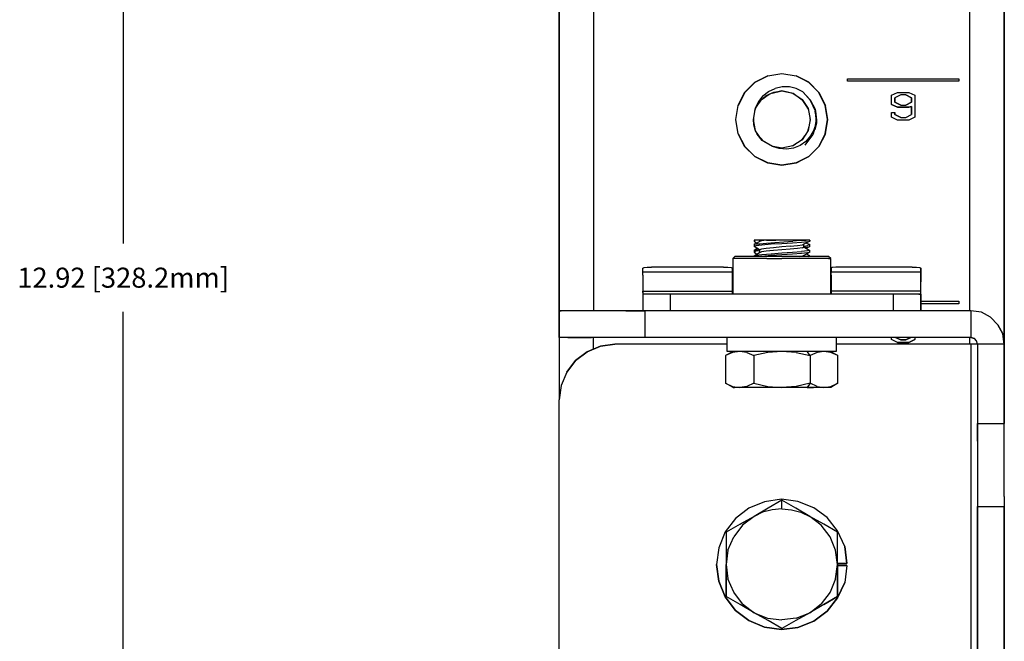
# Model space of a CAD drawing. Extents: x -0.1 to 44.1, y -0.1 to 34.1.
# Drawn here: x 33.1 to 37.5, y 10.7 to 13.5 of the extents above; entities that cross this region are included whole.
import ezdxf

# ---------------------------------------------------------------- set-up
doc = ezdxf.new("R2010")
doc.units = 0
doc.header["$MEASUREMENT"] = 0
doc.header["$PDMODE"] = 2
doc.header["$PDSIZE"] = 0.075
doc.layers.get('Defpoints').update_dxf_attribs({"linetype": 'CONTINUOUS'})
doc.layers.add('Dimension', color=6, linetype='CONTINUOUS')
doc.layers.add('Object', color=5, linetype='CONTINUOUS')
doc.styles.get("Standard").update_dxf_attribs({"font": 'technic_.ttf'})
doc.dimstyles.get("Standard").update_dxf_attribs({"dimtxt": 0.09, "dimasz": 0.125, "dimexe": 0.125, "dimexo": 0.0625, "dimgap": 0.09, "dimtad": 0, "dimtih": 1, "dimtoh": 1, "dimzin": 0, "dimdsep": 46, "dimtxsty": 'STANDARD', "dimcen": 0.09, "dimadec": 0, "dimazin": 0, "dimtfac": 1, "dimtofl": 0, "dimtmove": 0, "dimatfit": 3, "dimfxl": 1, "dimtolj": 1, "dimtzin": 0, "dimarcsym": 0})

# ---------------------------------------------------------------- blocks, each defined once
blk = doc.blocks.new('*D2')
at = {"layer": 'Defpoints', "color": 0}
for p in [(35.4857, 18.81), (33.5273, 5.8871), (35.5257, 5.8871)]:
    blk.add_point(p, dxfattribs=at)
at = {"layer": 'Dimension', "color": 0, "lineweight": -2}
for p, q in [((35.4232, 18.81), (33.4023, 18.81)), ((33.5273, 18.685), (33.5273, 12.5016)), ((33.5273, 6.0121), (33.5273, 12.1955)), ((35.4632, 5.8871), (33.4023, 5.8871))]:
    blk.add_line(p, q, dxfattribs=at)
at = {"layer": 'Dimension', "color": 0}
for points in [[(33.5065, 18.685), (33.5482, 18.685), (33.5273, 18.81)], [(33.5065, 6.0121), (33.5482, 6.0121), (33.5273, 5.8871)]]:
    blk.add_solid(points, dxfattribs=at)
at = {"layer": 'Dimension', "color": 0, "insert": (33.5273, 12.3486), "char_height": 0.09, "attachment_point": 5}
blk.add_mtext('\\A1;12.92 [328.2mm]', dxfattribs=at)

msp = doc.modelspace()

# ---------------------------------------------------------------- linework, layer by layer
at = {"layer": 'Object'}
for p, q in [((35.4857, 18.81), (35.4857, 12.1986)), ((35.4857, 12.1986), (35.4857, 18.81)), ((35.64, 18.81), (35.64, 12.2)), ((37.3314, 12.2), (37.3314, 18.81)), ((37.4857, 18.81), (37.4857, 12.05)), ((37.4857, 12.05), (37.4857, 18.81)), ((36.3186, 13.1814), (36.3643, 13.2271)), ((36.3643, 13.2271), (36.3186, 13.1814)), ((36.3657, 13.2257), (36.32, 13.1814)), ((36.3657, 13.2257), (36.32, 13.1814)), ((36.3643, 13.2271), (36.4229, 13.2557)), ((36.3643, 13.2271), (36.4229, 13.2557)), ((36.4229, 13.2557), (36.3657, 13.2257)), ((36.4229, 13.2557), (36.3657, 13.2257)), ((36.4229, 13.2557), (36.4857, 13.2657)), ((36.4229, 13.2557), (36.4857, 13.2657)), ((36.4857, 13.2657), (36.55, 13.2557)), ((36.4857, 13.2657), (36.55, 13.2557)), ((36.55, 13.2557), (36.6071, 13.2271)), ((36.6071, 13.2271), (36.55, 13.2557)), ((36.6071, 13.2257), (36.55, 13.2557)), ((36.6071, 13.2257), (36.55, 13.2557)), ((36.6071, 13.2271), (36.6529, 13.1814)), ((36.6529, 13.1814), (36.6071, 13.2271)), ((36.6529, 13.1814), (36.6071, 13.2257)), ((36.6529, 13.1814), (36.6071, 13.2257)), ((36.7814, 13.2429), (37.2814, 13.2429)), ((36.7814, 13.2314), (36.7814, 13.2429)), ((36.7814, 13.2314), (36.7814, 13.2429)), ((36.7814, 13.2429), (37.2814, 13.2429)), ((37.2814, 13.2314), (36.7814, 13.2314)), ((37.2814, 13.2314), (36.7814, 13.2314)), ((37.2814, 13.2429), (37.2814, 13.2314)), ((37.2814, 13.2429), (37.2814, 13.2314)), ((36.29, 13.1229), (36.3186, 13.1814)), ((36.3186, 13.1814), (36.29, 13.1229)), ((36.32, 13.1814), (36.29, 13.1229)), ((36.32, 13.1814), (36.29, 13.1229)), ((36.4014, 13.1657), (36.4271, 13.1857)), ((36.4157, 13.1671), (36.45, 13.1829)), ((36.4271, 13.1857), (36.4557, 13.1986)), ((36.4857, 13.1886), (36.4429, 13.1786)), ((36.4429, 13.1786), (36.4857, 13.1886)), ((36.4443, 13.18), (36.4857, 13.1886)), ((36.45, 13.1829), (36.4857, 13.1886)), ((36.45, 13.1829), (36.4857, 13.1886)), ((36.4871, 13.2057), (36.4557, 13.1986)), ((36.4857, 13.1886), (36.5357, 13.1786)), ((36.5371, 13.1771), (36.4857, 13.1886)), ((36.4857, 13.1886), (36.5357, 13.1786)), ((36.52, 13.2057), (36.4871, 13.2057)), ((36.5514, 13.1986), (36.52, 13.2057)), ((36.58, 13.1843), (36.5514, 13.1986)), ((36.6143, 13.1486), (36.58, 13.1843)), ((36.6157, 13.1457), (36.58, 13.1843)), ((36.6529, 13.1814), (36.6829, 13.1229)), ((36.6829, 13.1229), (36.6529, 13.1814)), ((36.6814, 13.1229), (36.6529, 13.1814)), ((36.6814, 13.1229), (36.6529, 13.1814)), ((36.9786, 13.1686), (37.0057, 13.1814)), ((36.9786, 13.1686), (37.0057, 13.1814)), ((37.0057, 13.1814), (37.0571, 13.1814)), ((37.0057, 13.1814), (37.0571, 13.1814)), ((37.0571, 13.1814), (37.0843, 13.1686)), ((37.0571, 13.1814), (37.0843, 13.1686)), ((36.3886, 13.1429), (36.3686, 13.1114)), ((36.3814, 13.14), (36.3686, 13.1114)), ((36.3714, 13.1143), (36.39, 13.1414)), ((36.3714, 13.1143), (36.39, 13.1414)), ((36.38, 13.13), (36.3971, 13.15)), ((36.4014, 13.1657), (36.3814, 13.14)), ((36.4157, 13.1671), (36.3886, 13.1429)), ((36.3986, 13.1514), (36.4243, 13.17)), ((36.3986, 13.1514), (36.4243, 13.17)), ((36.4071, 13.16), (36.4329, 13.1743)), ((36.5357, 13.18), (36.5357, 13.1771)), ((36.5357, 13.1786), (36.5771, 13.15)), ((36.5357, 13.1786), (36.5357, 13.1771)), ((36.5357, 13.1771), (36.5357, 13.1786)), ((36.5357, 13.1786), (36.5357, 13.1771)), ((36.5357, 13.1771), (36.5357, 13.1786)), ((36.5357, 13.1786), (36.5771, 13.15)), ((36.5357, 13.1771), (36.5357, 13.1786)), ((36.5357, 13.1786), (36.5357, 13.1771)), ((36.5357, 13.1771), (36.5357, 13.1786)), ((36.5771, 13.1471), (36.5371, 13.1771)), ((36.5771, 13.1486), (36.5771, 13.1514)), ((36.5771, 13.15), (36.6043, 13.1086)), ((36.5771, 13.15), (36.5771, 13.1486)), ((36.5771, 13.1486), (36.5771, 13.15)), ((36.5771, 13.15), (36.5771, 13.1486)), ((36.5771, 13.1486), (36.5771, 13.15)), ((36.5771, 13.15), (36.5771, 13.1486)), ((36.6043, 13.1086), (36.5771, 13.15)), ((36.5771, 13.15), (36.5771, 13.1486)), ((36.5771, 13.1486), (36.5771, 13.15)), ((36.6357, 13.1057), (36.6143, 13.1486)), ((36.6143, 13.1486), (36.6157, 13.1457)), ((36.6371, 13.0971), (36.6157, 13.1457)), ((36.6157, 13.1457), (36.6357, 13.1057)), ((36.9786, 13.1271), (36.9786, 13.1686)), ((36.9786, 13.1271), (36.9786, 13.1686)), ((37.0214, 13.17), (36.9943, 13.1571)), ((37.0214, 13.17), (36.9943, 13.1571)), ((36.9943, 13.1571), (36.9943, 13.1371)), ((36.9943, 13.1371), (36.9943, 13.1571)), ((36.9943, 13.1371), (37.0214, 13.1243)), ((37.0214, 13.1243), (36.9943, 13.1371)), ((37.0429, 13.17), (37.0214, 13.17)), ((37.0429, 13.17), (37.0214, 13.17)), ((37.0686, 13.1571), (37.0429, 13.17)), ((37.0429, 13.17), (37.0686, 13.1571)), ((37.0429, 13.1243), (37.0686, 13.1371)), ((37.0686, 13.1371), (37.0429, 13.1243)), ((37.0686, 13.1371), (37.0686, 13.1571)), ((37.0686, 13.1571), (37.0686, 13.1371)), ((37.0843, 13.1686), (37.0843, 13.07)), ((37.0843, 13.1686), (37.0843, 13.07)), ((36.28, 13.06), (36.29, 13.1229)), ((36.28, 13.06), (36.29, 13.1229)), ((36.3586, 13.06), (36.3686, 13.1114)), ((36.3657, 13.0986), (36.3714, 13.1171)), ((36.5943, 13.1229), (36.6043, 13.1057)), ((36.6043, 13.1086), (36.6143, 13.06)), ((36.6043, 13.1086), (36.6043, 13.1071)), ((36.6043, 13.1071), (36.6043, 13.1086)), ((36.6043, 13.1086), (36.6043, 13.1071)), ((36.6043, 13.1071), (36.6043, 13.1086)), ((36.6043, 13.1086), (36.6043, 13.1071)), ((36.6043, 13.1071), (36.6043, 13.1086)), ((36.6043, 13.1086), (36.6143, 13.06)), ((36.6043, 13.1086), (36.6043, 13.1071)), ((36.6043, 13.1071), (36.6043, 13.1086)), ((36.6357, 13.1057), (36.6371, 13.0971)), ((36.6371, 13.0843), (36.6357, 13.0971)), ((36.6414, 13.0443), (36.6371, 13.0971)), ((36.6371, 13.0971), (36.6414, 13.0571)), ((36.6914, 13.06), (36.6814, 13.1229)), ((36.6814, 13.1229), (36.6914, 13.06)), ((36.6929, 13.06), (36.6829, 13.1229)), ((36.6929, 13.06), (36.6829, 13.1229)), ((37.0057, 13.1143), (36.9786, 13.1271)), ((36.9786, 13.1271), (37.0057, 13.1143)), ((37.0571, 13.1143), (37.0057, 13.1143)), ((37.0057, 13.1143), (37.0571, 13.1143)), ((37.0214, 13.1243), (37.0429, 13.1243)), ((37.0214, 13.1243), (37.0429, 13.1243)), ((37.0571, 13.1143), (37.0686, 13.1186)), ((37.0686, 13.1186), (37.0571, 13.1143)), ((37.0686, 13.1186), (37.0686, 13.0814)), ((37.0686, 13.0814), (37.0686, 13.1186)), ((36.29, 12.9957), (36.28, 13.06)), ((36.29, 12.9957), (36.28, 13.06)), ((36.36, 13.0357), (36.3586, 13.06)), ((36.3686, 13.0086), (36.3586, 13.06)), ((36.36, 13.0514), (36.36, 13.0671)), ((36.6143, 13.06), (36.6043, 13.01)), ((36.6143, 13.06), (36.6043, 13.01)), ((36.61, 13.0771), (36.6129, 13.0557)), ((36.6143, 13.0614), (36.6143, 13.0586)), ((36.6371, 13.0329), (36.64, 13.0514)), ((36.6414, 13.0571), (36.6414, 13.0443)), ((36.6814, 12.9957), (36.6914, 13.06)), ((36.6914, 13.06), (36.6814, 12.9957)), ((36.6829, 12.9957), (36.6929, 13.06)), ((36.6829, 12.9957), (36.6929, 13.06)), ((36.9786, 13.0914), (36.9943, 13.0914)), ((36.9786, 13.07), (36.9786, 13.0914)), ((36.9786, 13.0914), (36.9943, 13.0914)), ((36.9786, 13.07), (36.9786, 13.0914)), ((37.0057, 13.0571), (36.9786, 13.07)), ((37.0057, 13.0571), (36.9786, 13.07)), ((36.9943, 13.0814), (36.9943, 13.0914)), ((36.9943, 13.0914), (36.9943, 13.0814)), ((37.0214, 13.0686), (36.9943, 13.0814)), ((36.9943, 13.0814), (37.0214, 13.0686)), ((37.0571, 13.0571), (37.0057, 13.0571)), ((37.0571, 13.0571), (37.0057, 13.0571)), ((37.0214, 13.0686), (37.0429, 13.0686)), ((37.0214, 13.0686), (37.0429, 13.0686)), ((37.0429, 13.0686), (37.0686, 13.0814)), ((37.0429, 13.0686), (37.0686, 13.0814)), ((37.0843, 13.07), (37.0571, 13.0571)), ((37.0843, 13.07), (37.0571, 13.0571)), ((36.3686, 13.0086), (36.36, 13.0357)), ((36.3714, 13.0029), (36.3657, 13.0171)), ((36.3757, 12.9943), (36.3686, 13.0086)), ((36.3986, 12.9657), (36.3686, 13.0086)), ((36.6043, 13.01), (36.5771, 12.9686)), ((36.6043, 13.01), (36.5771, 12.9686)), ((36.6071, 13.0271), (36.6014, 13.0057)), ((36.6043, 13.0114), (36.6043, 13.01)), ((36.6043, 13.0114), (36.6043, 13.01)), ((36.6043, 13.0114), (36.6043, 13.01)), ((36.6043, 13.01), (36.6043, 13.0114)), ((36.6043, 13.0114), (36.6043, 13.01)), ((36.6043, 13.01), (36.6043, 13.0114)), ((36.6043, 13.01), (36.6043, 13.0114)), ((36.6043, 13.0114), (36.6043, 13.0086)), ((36.6314, 13.0143), (36.6157, 12.9857)), ((36.6414, 13.0443), (36.6257, 12.99)), ((36.6314, 13.0143), (36.6414, 13.0443)), ((36.6414, 13.0443), (36.6343, 13.0129)), ((36.3186, 12.9386), (36.29, 12.9957)), ((36.3186, 12.9386), (36.29, 12.9957)), ((36.29, 12.9957), (36.32, 12.9386)), ((36.32, 12.9386), (36.29, 12.9957)), ((36.4057, 12.96), (36.3757, 12.9943)), ((36.3986, 12.9657), (36.3757, 12.9943)), ((36.4057, 12.96), (36.3986, 12.9657)), ((36.4443, 12.9386), (36.3986, 12.9657)), ((36.4143, 12.9557), (36.4014, 12.9643)), ((36.4143, 12.9557), (36.4014, 12.9643)), ((36.5771, 12.9686), (36.5357, 12.9414)), ((36.5771, 12.9686), (36.5357, 12.9414)), ((36.5943, 12.9614), (36.5686, 12.9429)), ((36.5886, 12.9857), (36.5743, 12.9671)), ((36.5771, 12.97), (36.5771, 12.9686)), ((36.5771, 12.97), (36.5771, 12.9686)), ((36.5771, 12.97), (36.5771, 12.9686)), ((36.5771, 12.9686), (36.5771, 12.97)), ((36.5771, 12.97), (36.5771, 12.9686)), ((36.5771, 12.9686), (36.5771, 12.97)), ((36.5771, 12.9671), (36.5771, 12.97)), ((36.5771, 12.97), (36.5771, 12.9686)), ((36.5771, 12.97), (36.5771, 12.9686)), ((36.5771, 12.97), (36.5771, 12.9686)), ((36.5914, 12.9443), (36.6257, 12.99)), ((36.6157, 12.9857), (36.5943, 12.9614)), ((36.6229, 12.9857), (36.6257, 12.99)), ((36.6829, 12.9957), (36.6529, 12.9386)), ((36.6829, 12.9957), (36.6529, 12.9386)), ((36.6529, 12.9386), (36.6814, 12.9957)), ((36.6814, 12.9957), (36.6529, 12.9386)), ((36.3643, 12.8929), (36.3186, 12.9386)), ((36.3643, 12.8929), (36.3186, 12.9386)), ((36.32, 12.9386), (36.3657, 12.8929)), ((36.3657, 12.8929), (36.32, 12.9386)), ((36.4443, 12.9386), (36.4057, 12.96)), ((36.4857, 12.9314), (36.44, 12.94)), ((36.4857, 12.9314), (36.44, 12.94)), ((36.4743, 12.9286), (36.4443, 12.9386)), ((36.5071, 12.9257), (36.4743, 12.9286)), ((36.5357, 12.9414), (36.4857, 12.9314)), ((36.5357, 12.9414), (36.4857, 12.9314)), ((36.5386, 12.9314), (36.5071, 12.9257)), ((36.5457, 12.9471), (36.5343, 12.94)), ((36.5357, 12.9429), (36.5357, 12.9414)), ((36.5357, 12.9414), (36.5357, 12.9429)), ((36.5357, 12.9429), (36.5357, 12.9414)), ((36.5357, 12.9414), (36.5357, 12.9429)), ((36.5357, 12.9414), (36.5357, 12.9429)), ((36.5357, 12.9429), (36.5357, 12.94)), ((36.5357, 12.9429), (36.5357, 12.9414)), ((36.5357, 12.9429), (36.5357, 12.9414)), ((36.5686, 12.9429), (36.5386, 12.9314)), ((36.6529, 12.9386), (36.6071, 12.8929)), ((36.6529, 12.9386), (36.6071, 12.8929)), ((36.4229, 12.8629), (36.3643, 12.8929)), ((36.4229, 12.8629), (36.3643, 12.8929)), ((36.3657, 12.8929), (36.4229, 12.8643)), ((36.4229, 12.8643), (36.3657, 12.8929)), ((36.6071, 12.8929), (36.55, 12.8629)), ((36.6071, 12.8929), (36.55, 12.8629)), ((36.6071, 12.8929), (36.55, 12.8643)), ((36.55, 12.8643), (36.6071, 12.8929)), ((36.4857, 12.8543), (36.4229, 12.8643)), ((36.4857, 12.8543), (36.4229, 12.8643)), ((36.4857, 12.8529), (36.4229, 12.8629)), ((36.4857, 12.8529), (36.4229, 12.8629)), ((36.55, 12.8643), (36.4857, 12.8543)), ((36.55, 12.8643), (36.4857, 12.8543)), ((36.55, 12.8629), (36.4857, 12.8529)), ((36.55, 12.8629), (36.4857, 12.8529)), ((36.3614, 12.5171), (36.3614, 12.5129)), ((36.3629, 12.5171), (36.3614, 12.5171)), ((36.3629, 12.5171), (36.3614, 12.5171)), ((36.3657, 12.5157), (36.3614, 12.5129)), ((36.3614, 12.5129), (36.3743, 12.5043)), ((36.3614, 12.4971), (36.3857, 12.5114)), ((36.3671, 12.5), (36.3614, 12.4971)), ((36.3614, 12.4971), (36.3614, 12.4886)), ((36.37, 12.4914), (36.3614, 12.4886)), ((36.3857, 12.4743), (36.3614, 12.4886)), ((36.3757, 12.48), (36.3614, 12.4714)), ((36.3614, 12.4714), (36.37, 12.4743)), ((36.3686, 12.5171), (36.3629, 12.5171)), ((36.3686, 12.5171), (36.3629, 12.5171)), ((36.3771, 12.5171), (36.3657, 12.5157)), ((36.3671, 12.5), (36.3871, 12.5014)), ((36.3771, 12.5171), (36.3686, 12.5171)), ((36.3771, 12.5171), (36.3686, 12.5171)), ((36.3971, 12.4943), (36.37, 12.4914)), ((36.37, 12.4743), (36.3814, 12.4757)), ((36.3857, 12.5171), (36.3771, 12.5171)), ((36.3857, 12.5171), (36.3771, 12.5171)), ((36.3857, 12.5171), (36.3857, 12.5114)), ((36.39, 12.5171), (36.3857, 12.5171)), ((36.39, 12.5171), (36.3857, 12.5171)), ((36.3943, 12.5143), (36.3857, 12.5114)), ((36.3943, 12.4771), (36.3857, 12.4743)), ((36.3857, 12.4743), (36.3857, 12.4614)), ((36.3871, 12.5014), (36.4171, 12.5043)), ((36.4, 12.5171), (36.39, 12.5171)), ((36.4, 12.5171), (36.39, 12.5171)), ((36.4171, 12.5171), (36.3943, 12.5143)), ((36.4157, 12.48), (36.3943, 12.4771)), ((36.4386, 12.4986), (36.3971, 12.4943)), ((36.4171, 12.5171), (36.4, 12.5171)), ((36.4171, 12.5171), (36.4, 12.5171)), ((36.4486, 12.4829), (36.4157, 12.48)), ((36.4171, 12.5171), (36.4357, 12.5171)), ((36.4357, 12.5171), (36.4171, 12.5171)), ((36.4171, 12.5043), (36.4543, 12.5071)), ((36.4357, 12.5171), (36.4586, 12.5171)), ((36.4586, 12.5171), (36.4357, 12.5171)), ((36.4857, 12.5014), (36.4386, 12.4986)), ((36.4857, 12.4871), (36.4486, 12.4829)), ((36.4857, 12.4743), (36.4486, 12.47)), ((36.4543, 12.5071), (36.4957, 12.51)), ((36.4829, 12.5171), (36.4586, 12.5171)), ((36.4829, 12.5171), (36.4586, 12.5171)), ((36.5086, 12.5171), (36.4829, 12.5171)), ((36.5086, 12.5171), (36.4829, 12.5171)), ((36.5343, 12.5043), (36.4857, 12.5014)), ((36.5243, 12.49), (36.4857, 12.4871)), ((36.5243, 12.4771), (36.4857, 12.4743)), ((36.4957, 12.51), (36.5357, 12.5129)), ((36.5571, 12.5171), (36.5086, 12.5171)), ((36.5571, 12.5171), (36.5086, 12.5171)), ((36.5243, 12.49), (36.5571, 12.4929)), ((36.5571, 12.48), (36.5243, 12.4771)), ((36.5743, 12.5071), (36.5343, 12.5043)), ((36.57, 12.5157), (36.5357, 12.5129)), ((36.5571, 12.5171), (36.5957, 12.5171)), ((36.5957, 12.5171), (36.5571, 12.5171)), ((36.5571, 12.4929), (36.5786, 12.4957)), ((36.5786, 12.4829), (36.5571, 12.48)), ((36.5957, 12.5171), (36.57, 12.5157)), ((36.6014, 12.51), (36.5743, 12.5071)), ((36.5857, 12.4986), (36.5786, 12.4957)), ((36.5786, 12.4829), (36.5857, 12.4857)), ((36.6114, 12.5129), (36.5857, 12.4986)), ((36.5857, 12.4857), (36.5857, 12.4986)), ((36.5857, 12.49), (36.6014, 12.4929)), ((36.5857, 12.4857), (36.6114, 12.4714)), ((36.6014, 12.4857), (36.5871, 12.4843)), ((36.6043, 12.5171), (36.5957, 12.5171)), ((36.6043, 12.5171), (36.5957, 12.5171)), ((36.6114, 12.4886), (36.5957, 12.48)), ((36.5971, 12.5043), (36.6114, 12.4971)), ((36.6014, 12.51), (36.6114, 12.5129)), ((36.6114, 12.4971), (36.6014, 12.4929)), ((36.6014, 12.4857), (36.6114, 12.4886)), ((36.61, 12.5171), (36.6043, 12.5171)), ((36.61, 12.5171), (36.6043, 12.5171)), ((36.61, 12.5171), (36.6114, 12.5171)), ((36.6114, 12.5171), (36.61, 12.5171)), ((36.6114, 12.5171), (36.6114, 12.5129)), ((36.6114, 12.4886), (36.6114, 12.4971)), ((36.2757, 12.4443), (36.2657, 12.4343)), ((36.2771, 12.4343), (36.2657, 12.4343)), ((36.2657, 12.4343), (36.2657, 12.2743)), ((36.2857, 12.4443), (36.2757, 12.4443)), ((36.2857, 12.4443), (36.2757, 12.4443)), ((36.3086, 12.4343), (36.2771, 12.4343)), ((36.3157, 12.4443), (36.2857, 12.4443)), ((36.3157, 12.4443), (36.2857, 12.4443)), ((36.3571, 12.4343), (36.3086, 12.4343)), ((36.3629, 12.4443), (36.3157, 12.4443)), ((36.3629, 12.4443), (36.3157, 12.4443)), ((36.4186, 12.4343), (36.3571, 12.4343)), ((36.3614, 12.4714), (36.3614, 12.4629)), ((36.37, 12.4671), (36.3614, 12.4629)), ((36.3614, 12.4629), (36.3743, 12.4543)), ((36.3614, 12.4471), (36.3857, 12.4614)), ((36.3614, 12.4471), (36.37, 12.45)), ((36.3614, 12.4471), (36.3614, 12.4443)), ((36.4214, 12.4443), (36.3629, 12.4443)), ((36.4214, 12.4443), (36.3629, 12.4443)), ((36.3857, 12.4686), (36.37, 12.4671)), ((36.37, 12.45), (36.3971, 12.4529)), ((36.3857, 12.4614), (36.3943, 12.4643)), ((36.4157, 12.4671), (36.3943, 12.4643)), ((36.3971, 12.4529), (36.4386, 12.4557)), ((36.4386, 12.4486), (36.3971, 12.4443)), ((36.4486, 12.47), (36.4157, 12.4671)), ((36.4186, 12.4343), (36.4857, 12.4343)), ((36.4857, 12.4443), (36.4214, 12.4443)), ((36.4857, 12.4443), (36.4214, 12.4443)), ((36.4386, 12.4557), (36.4857, 12.46)), ((36.4857, 12.4514), (36.4386, 12.4486)), ((36.4857, 12.46), (36.5343, 12.4629)), ((36.5343, 12.4543), (36.4857, 12.4514)), ((36.5514, 12.4443), (36.4857, 12.4443)), ((36.5514, 12.4443), (36.4857, 12.4443)), ((36.5543, 12.4343), (36.4857, 12.4343)), ((36.5343, 12.4629), (36.5743, 12.4657)), ((36.5743, 12.4571), (36.5343, 12.4543)), ((36.61, 12.4443), (36.5514, 12.4443)), ((36.61, 12.4443), (36.5514, 12.4443)), ((36.6157, 12.4343), (36.5543, 12.4343)), ((36.5671, 12.4443), (36.5786, 12.4457)), ((36.6014, 12.4686), (36.5743, 12.4657)), ((36.6014, 12.46), (36.5743, 12.4571)), ((36.5857, 12.4486), (36.5786, 12.4457)), ((36.6114, 12.4629), (36.5857, 12.4486)), ((36.5857, 12.4443), (36.5857, 12.4486)), ((36.5857, 12.4457), (36.5857, 12.4443)), ((36.6114, 12.4471), (36.5971, 12.4543)), ((36.6114, 12.4714), (36.6014, 12.4686)), ((36.6114, 12.4629), (36.6014, 12.46)), ((36.6043, 12.4443), (36.6114, 12.4471)), ((36.6557, 12.4443), (36.61, 12.4443)), ((36.6557, 12.4443), (36.61, 12.4443)), ((36.6114, 12.4629), (36.6114, 12.4714)), ((36.6114, 12.4443), (36.6114, 12.4471)), ((36.6643, 12.4343), (36.6157, 12.4343)), ((36.6857, 12.4443), (36.6557, 12.4443)), ((36.6857, 12.4443), (36.6557, 12.4443)), ((36.6957, 12.4343), (36.6643, 12.4343)), ((36.6957, 12.4443), (36.6857, 12.4443)), ((36.6957, 12.4443), (36.6857, 12.4443)), ((36.7057, 12.4343), (36.6957, 12.4443)), ((36.6957, 12.4343), (36.7057, 12.4343)), ((36.7057, 12.2743), (36.7057, 12.4343)), ((35.8614, 12.3914), (35.8671, 12.3943)), ((35.8614, 12.3743), (35.8614, 12.3914)), ((35.8614, 12.3743), (35.8614, 12.3914)), ((35.8671, 12.3943), (35.8814, 12.3957)), ((35.8814, 12.3957), (35.9014, 12.3957)), ((36.2243, 12.3957), (35.9014, 12.3957)), ((36.2243, 12.3957), (36.2443, 12.3957)), ((36.2443, 12.3957), (36.2586, 12.3943)), ((36.2586, 12.3943), (36.2643, 12.3914)), ((36.2643, 12.3743), (36.2643, 12.3914)), ((36.2643, 12.3914), (36.2643, 12.3743)), ((36.7129, 12.3943), (36.7086, 12.3914)), ((36.7086, 12.3743), (36.7086, 12.3914)), ((36.7086, 12.3914), (36.7086, 12.3743)), ((36.7286, 12.3957), (36.7129, 12.3943)), ((36.7486, 12.3957), (36.7286, 12.3957)), ((37.0714, 12.3957), (36.7486, 12.3957)), ((37.0714, 12.3957), (37.0914, 12.3957)), ((37.0914, 12.3957), (37.1057, 12.3943)), ((37.1057, 12.3943), (37.1114, 12.3914)), ((37.1114, 12.3743), (37.1114, 12.3914)), ((37.1114, 12.3914), (37.1114, 12.3743)), ((35.8614, 12.36), (35.8614, 12.3743)), ((35.8614, 12.36), (35.8614, 12.3743)), ((35.8614, 12.3743), (36.2643, 12.3743)), ((35.8614, 12.36), (35.8614, 12.33)), ((35.8614, 12.36), (35.8614, 12.33)), ((36.2643, 12.36), (36.2643, 12.3743)), ((36.2643, 12.3743), (36.2643, 12.36)), ((36.2643, 12.33), (36.2643, 12.36)), ((36.2643, 12.33), (36.2643, 12.36)), ((36.7086, 12.36), (36.7086, 12.3743)), ((36.7086, 12.36), (36.7086, 12.3743)), ((36.7086, 12.3743), (37.1114, 12.3743)), ((36.7086, 12.36), (36.7086, 12.33)), ((36.7086, 12.33), (36.7086, 12.36)), ((37.1114, 12.36), (37.1114, 12.3743)), ((37.1114, 12.3743), (37.1114, 12.36)), ((37.1114, 12.33), (37.1114, 12.36)), ((37.1114, 12.36), (37.1114, 12.33)), ((35.8614, 12.33), (35.8614, 12.2886)), ((35.8614, 12.33), (35.8614, 12.2886)), ((36.2643, 12.2886), (36.2643, 12.33)), ((36.2643, 12.2886), (36.2643, 12.33)), ((36.7086, 12.33), (36.7086, 12.2886)), ((36.7086, 12.2886), (36.7086, 12.33)), ((37.1114, 12.2886), (37.1114, 12.33)), ((37.1114, 12.2886), (37.1114, 12.33)), ((35.8614, 12.2814), (35.8614, 12.2886)), ((35.8614, 12.2886), (36.2643, 12.2886)), ((35.8614, 12.2886), (35.8614, 12.2814)), ((35.8614, 12.2814), (35.8614, 12.2771)), ((35.8614, 12.2814), (35.8614, 12.2771)), ((35.8614, 12.2771), (35.8614, 12.2743)), ((35.8614, 12.2771), (35.8614, 12.2743)), ((35.87, 12.2743), (35.8614, 12.2743)), ((35.87, 12.2743), (35.8614, 12.2743)), ((35.8614, 12.2743), (35.8614, 12.2)), ((35.8614, 12.2743), (35.8614, 12.2)), ((35.8971, 12.2743), (35.87, 12.2743)), ((35.8971, 12.2743), (35.87, 12.2743)), ((35.9386, 12.2743), (35.8971, 12.2743)), ((35.9386, 12.2743), (35.8971, 12.2743)), ((35.9857, 12.2743), (35.9386, 12.2743)), ((35.9857, 12.2743), (35.9386, 12.2743)), ((36.9857, 12.2743), (35.9857, 12.2743)), ((36.9857, 12.2743), (35.9857, 12.2743)), ((35.9857, 12.2), (35.9857, 12.2743)), ((36.2643, 12.2886), (36.2643, 12.2814)), ((36.2643, 12.2814), (36.2643, 12.2886)), ((36.2643, 12.2771), (36.2643, 12.2814)), ((36.2643, 12.2814), (36.2643, 12.2771)), ((36.2643, 12.2743), (36.2643, 12.2771)), ((36.2643, 12.2771), (36.2643, 12.2743)), ((36.7086, 12.2886), (36.7086, 12.2814)), ((37.1114, 12.2886), (36.7086, 12.2886)), ((36.7086, 12.2886), (36.7086, 12.2814)), ((36.7086, 12.2771), (36.7086, 12.2814)), ((36.7086, 12.2814), (36.7086, 12.2771)), ((36.7086, 12.2743), (36.7086, 12.2771)), ((36.7086, 12.2771), (36.7086, 12.2743)), ((37.0343, 12.2743), (36.9857, 12.2743)), ((37.0343, 12.2743), (36.9857, 12.2743)), ((36.9857, 12.2743), (36.9857, 12.2)), ((37.0743, 12.2743), (37.0343, 12.2743)), ((37.0743, 12.2743), (37.0343, 12.2743)), ((37.1014, 12.2743), (37.0743, 12.2743)), ((37.1014, 12.2743), (37.0743, 12.2743)), ((37.1114, 12.2743), (37.1014, 12.2743)), ((37.1014, 12.2743), (37.1114, 12.2743)), ((37.1114, 12.2814), (37.1114, 12.2886)), ((37.1114, 12.2814), (37.1114, 12.2886)), ((37.1114, 12.2771), (37.1114, 12.2814)), ((37.1114, 12.2771), (37.1114, 12.2814)), ((37.1114, 12.2743), (37.1114, 12.2771)), ((37.1114, 12.2743), (37.1114, 12.2771)), ((37.1114, 12.2), (37.1114, 12.2743)), ((37.1114, 12.2743), (37.1114, 12.2)), ((37.1114, 12.2429), (37.2814, 12.2429)), ((37.1114, 12.2429), (37.2814, 12.2429)), ((37.2814, 12.2314), (37.1114, 12.2314)), ((37.2814, 12.2314), (37.1114, 12.2314)), ((37.2814, 12.2429), (37.2814, 12.2314)), ((37.2814, 12.2429), (37.2814, 12.2314)), ((35.4957, 12.2), (35.4857, 12.2)), ((35.4857, 12.08), (35.4857, 12.2)), ((35.4857, 12.2), (35.4957, 12.2)), ((35.4857, 12.2), (35.4857, 12.08)), ((35.5243, 12.2), (35.4957, 12.2)), ((35.5243, 12.2), (35.4957, 12.2)), ((35.57, 12.2), (35.5243, 12.2)), ((35.57, 12.2), (35.5243, 12.2)), ((35.6314, 12.2), (35.57, 12.2)), ((35.6314, 12.2), (35.57, 12.2)), ((35.7043, 12.2), (35.6314, 12.2)), ((35.7043, 12.2), (35.6314, 12.2)), ((35.7857, 12.2), (35.7043, 12.2)), ((35.7857, 12.2), (35.7043, 12.2)), ((35.8714, 12.2), (35.7857, 12.2)), ((35.7857, 12.2), (35.8714, 12.2)), ((37.3357, 12.2), (35.8714, 12.2)), ((35.8714, 12.2), (35.8714, 12.08)), ((37.3357, 12.2), (35.8714, 12.2)), ((37.3357, 12.2), (37.3357, 12.08)), ((37.3829, 12.1929), (37.3357, 12.2)), ((37.3829, 12.1929), (37.3357, 12.2)), ((37.4243, 12.1714), (37.3829, 12.1929)), ((37.4243, 12.1714), (37.3829, 12.1929)), ((37.4571, 12.1371), (37.4243, 12.1714)), ((37.4243, 12.1714), (37.4571, 12.1371)), ((37.4786, 12.0957), (37.4571, 12.1371)), ((37.4571, 12.1371), (37.4786, 12.0957)), ((35.4857, 12.08), (35.4857, 11.8)), ((35.4857, 12.08), (35.4857, 11.8)), ((35.4957, 12.08), (35.4857, 12.08)), ((35.4957, 12.08), (35.4857, 12.08)), ((35.5243, 12.08), (35.4957, 12.08)), ((35.5243, 12.08), (35.4957, 12.08)), ((35.57, 12.08), (35.5243, 12.08)), ((35.5243, 12.08), (35.57, 12.08)), ((35.6314, 12.08), (35.57, 12.08)), ((35.57, 12.08), (35.6314, 12.08)), ((35.7043, 12.08), (35.6314, 12.08)), ((35.7043, 12.08), (35.6314, 12.08)), ((35.64, 12.0271), (35.64, 12.08)), ((35.7857, 12.08), (35.7043, 12.08)), ((35.7857, 12.08), (35.7043, 12.08)), ((35.8714, 12.08), (35.7857, 12.08)), ((35.8714, 12.08), (35.7857, 12.08)), ((37.3357, 12.08), (35.8714, 12.08)), ((37.3357, 12.08), (35.8714, 12.08)), ((36.2414, 12.0171), (36.2414, 12.08)), ((36.73, 12.08), (36.73, 12.0171)), ((36.9786, 12.07), (36.9786, 12.08)), ((36.9786, 12.07), (36.9786, 12.08)), ((36.9971, 12.08), (37.0214, 12.0686)), ((37.0214, 12.0686), (36.9971, 12.08)), ((37.0429, 12.0686), (37.0657, 12.08)), ((37.0657, 12.08), (37.0429, 12.0686)), ((37.0843, 12.08), (37.0843, 12.07)), ((37.0843, 12.08), (37.0843, 12.07)), ((37.3314, 12.05), (37.3314, 12.08)), ((37.3514, 12.0757), (37.3357, 12.08)), ((37.3357, 12.08), (37.3514, 12.0757)), ((37.3614, 12.0643), (37.3514, 12.0757)), ((37.3614, 12.0643), (37.3514, 12.0757)), ((37.4857, 12.05), (37.4786, 12.0957)), ((37.4786, 12.0957), (37.4857, 12.05)), ((35.6114, 12.0157), (35.6714, 12.0414)), ((35.6714, 12.0414), (35.6114, 12.0157)), ((35.6714, 12.0414), (35.7357, 12.05)), ((35.7357, 12.05), (35.6714, 12.0414)), ((36.2414, 12.05), (35.7357, 12.05)), ((36.2414, 12.05), (35.7357, 12.05)), ((37.3357, 12.05), (36.73, 12.05)), ((37.3357, 12.05), (36.73, 12.05)), ((37.0057, 12.0571), (36.9786, 12.07)), ((37.0057, 12.0571), (36.9786, 12.07)), ((37.0571, 12.0571), (37.0057, 12.0571)), ((37.0057, 12.0571), (37.0571, 12.0571)), ((37.0214, 12.0686), (37.0429, 12.0686)), ((37.0429, 12.0686), (37.0214, 12.0686)), ((37.0843, 12.07), (37.0571, 12.0571)), ((37.0571, 12.0571), (37.0843, 12.07)), ((37.3514, 12.05), (37.3357, 12.05)), ((37.3514, 12.05), (37.3357, 12.05)), ((37.3357, 12.05), (37.3357, 8.2314)), ((37.3614, 12.05), (37.3514, 12.05)), ((37.3614, 12.05), (37.3514, 12.05)), ((37.3657, 12.05), (37.3614, 12.0643)), ((37.3657, 12.05), (37.3614, 12.0643)), ((37.3657, 12.05), (37.3614, 12.05)), ((37.3657, 12.05), (37.3614, 12.05)), ((37.4857, 12.05), (37.3657, 12.05)), ((37.3657, 12.05), (37.3657, 11.6929)), ((37.3657, 12.05), (37.3657, 11.6929)), ((37.4857, 11.6929), (37.4857, 12.05)), ((37.4857, 12.05), (37.4857, 11.6929)), ((35.56, 11.9757), (35.6114, 12.0157)), ((35.6114, 12.0157), (35.56, 11.9757)), ((36.2671, 12.0171), (36.2329, 11.9986)), ((36.2643, 12.0129), (36.2329, 11.9986)), ((36.2329, 11.9986), (36.2329, 11.8743)), ((36.2529, 12.0171), (36.2414, 12.0171)), ((36.2529, 12.0171), (36.2414, 12.0171)), ((36.2829, 12.0171), (36.2529, 12.0171)), ((36.2829, 12.0171), (36.2529, 12.0171)), ((36.2971, 12.0171), (36.2643, 12.0129)), ((36.3286, 12.0171), (36.2829, 12.0171)), ((36.3286, 12.0171), (36.2829, 12.0171)), ((36.3286, 12.0129), (36.2971, 12.0171)), ((36.3871, 12.0171), (36.3286, 12.0171)), ((36.3871, 12.0171), (36.3286, 12.0171)), ((36.3286, 12.0129), (36.36, 11.9986)), ((36.4229, 12.0129), (36.36, 11.9986)), ((36.36, 11.9986), (36.36, 11.8743)), ((36.4543, 12.0171), (36.3871, 12.0171)), ((36.4543, 12.0171), (36.3871, 12.0171)), ((36.4857, 12.0171), (36.4229, 12.0129)), ((36.5229, 12.0171), (36.4543, 12.0171)), ((36.5229, 12.0171), (36.4543, 12.0171)), ((36.55, 12.0129), (36.4857, 12.0171)), ((36.59, 12.0171), (36.5229, 12.0171)), ((36.59, 12.0171), (36.5229, 12.0171)), ((36.55, 12.0129), (36.6129, 11.9986)), ((36.6471, 12.0171), (36.59, 12.0171)), ((36.6471, 12.0171), (36.59, 12.0171)), ((36.6129, 11.9986), (36.6, 12.0171)), ((36.6443, 12.0129), (36.6129, 11.9986)), ((36.6129, 11.9986), (36.6129, 11.8743)), ((36.6757, 12.0171), (36.6443, 12.0129)), ((36.6929, 12.0171), (36.6471, 12.0171)), ((36.6929, 12.0171), (36.6471, 12.0171)), ((36.7071, 12.0129), (36.6757, 12.0171)), ((36.7214, 12.0171), (36.6929, 12.0171)), ((36.7214, 12.0171), (36.6929, 12.0171)), ((36.7057, 12.0171), (36.7386, 11.9986)), ((36.7386, 11.9986), (36.7071, 12.0129)), ((36.73, 12.0171), (36.7214, 12.0171)), ((36.73, 12.0171), (36.7214, 12.0171)), ((36.7386, 11.8743), (36.7386, 11.9986)), ((35.52, 11.9243), (35.56, 11.9757)), ((35.56, 11.9757), (35.52, 11.9243)), ((35.52, 11.9243), (35.4943, 11.8643)), ((35.52, 11.9243), (35.4943, 11.8643)), ((35.4943, 11.8643), (35.4857, 11.8)), ((35.4943, 11.8643), (35.4857, 11.8)), ((36.2671, 11.8543), (36.2329, 11.8743)), ((36.2329, 11.8743), (36.2643, 11.86)), ((36.2643, 11.86), (36.2971, 11.8543)), ((36.2671, 11.8543), (36.2743, 11.8543)), ((36.2743, 11.8543), (36.2671, 11.8543)), ((36.2971, 11.8543), (36.2743, 11.8543)), ((36.2971, 11.8543), (36.2743, 11.8543)), ((36.3286, 11.86), (36.2971, 11.8543)), ((36.3314, 11.8543), (36.2971, 11.8543)), ((36.3314, 11.8543), (36.2971, 11.8543)), ((36.36, 11.8743), (36.3286, 11.86)), ((36.3771, 11.8543), (36.3314, 11.8543)), ((36.3771, 11.8543), (36.3314, 11.8543)), ((36.36, 11.8743), (36.4229, 11.86)), ((36.43, 11.8543), (36.3771, 11.8543)), ((36.43, 11.8543), (36.3771, 11.8543)), ((36.4229, 11.86), (36.4857, 11.8543)), ((36.4857, 11.8543), (36.43, 11.8543)), ((36.4857, 11.8543), (36.43, 11.8543)), ((36.55, 11.86), (36.4857, 11.8543)), ((36.5257, 11.8543), (36.4857, 11.8543)), ((36.5257, 11.8543), (36.4857, 11.8543)), ((36.5643, 11.8543), (36.5257, 11.8543)), ((36.5643, 11.8543), (36.5257, 11.8543)), ((36.6129, 11.8743), (36.55, 11.86)), ((36.6, 11.8543), (36.5643, 11.8543)), ((36.6, 11.8543), (36.5643, 11.8543)), ((36.6129, 11.8743), (36.6, 11.8543)), ((36.6286, 11.8543), (36.6, 11.8543)), ((36.6, 11.8543), (36.6286, 11.8543)), ((36.6443, 11.86), (36.6129, 11.8743)), ((36.6543, 11.8543), (36.6286, 11.8543)), ((36.6543, 11.8543), (36.6286, 11.8543)), ((36.6443, 11.86), (36.6757, 11.8543)), ((36.6757, 11.8543), (36.6543, 11.8543)), ((36.6757, 11.8543), (36.6543, 11.8543)), ((36.6757, 11.8543), (36.7071, 11.86)), ((36.6971, 11.8543), (36.6757, 11.8543)), ((36.6971, 11.8543), (36.6757, 11.8543)), ((36.7057, 11.8543), (36.6971, 11.8543)), ((36.7057, 11.8543), (36.6971, 11.8543)), ((36.7386, 11.8743), (36.7057, 11.8543)), ((36.7071, 11.86), (36.7386, 11.8743)), ((35.4857, 8.4814), (35.4857, 11.8)), ((35.4857, 8.4814), (35.4857, 11.8)), ((37.3657, 11.6929), (37.3657, 11.6143)), ((37.3657, 11.6143), (37.3657, 11.6929)), ((37.3657, 11.6929), (37.4857, 11.6929)), ((37.4857, 11.6143), (37.4857, 11.6929)), ((37.4857, 11.6143), (37.4857, 11.6929)), ((37.3657, 11.6143), (37.3657, 11.5386)), ((37.3657, 11.6143), (37.3657, 11.5386)), ((37.4857, 11.5386), (37.4857, 11.6143)), ((37.4857, 11.5386), (37.4857, 11.6143)), ((37.3657, 11.5386), (37.3657, 11.4714)), ((37.3657, 11.5386), (37.3657, 11.4714)), ((37.4857, 11.4714), (37.4857, 11.5386)), ((37.4857, 11.4714), (37.4857, 11.5386)), ((37.3657, 11.4714), (37.3657, 11.4129)), ((37.3657, 11.4714), (37.3657, 11.4129)), ((37.4857, 11.4129), (37.4857, 11.4714)), ((37.4857, 11.4129), (37.4857, 11.4714)), ((37.3657, 11.4129), (37.3657, 11.3657)), ((37.3657, 11.4129), (37.3657, 11.3657)), ((37.4857, 11.3657), (37.4857, 11.4129)), ((37.4857, 11.3657), (37.4857, 11.4129)), ((36.4086, 11.3414), (36.3386, 11.3129)), ((36.4086, 11.3414), (36.3386, 11.3129)), ((36.4843, 11.3529), (36.4086, 11.3414)), ((36.4843, 11.3529), (36.4086, 11.3414)), ((36.4857, 11.3486), (36.4243, 11.3129)), ((36.4857, 11.3486), (36.4243, 11.3129)), ((36.5586, 11.3429), (36.4843, 11.3529)), ((36.5586, 11.3429), (36.4843, 11.3529)), ((36.5486, 11.3129), (36.4857, 11.3486)), ((36.5486, 11.3129), (36.4857, 11.3486)), ((36.4857, 11.31), (36.4857, 11.3486)), ((36.63, 11.3143), (36.5586, 11.3429)), ((36.63, 11.3143), (36.5586, 11.3429)), ((37.3657, 11.3657), (37.3657, 11.3357)), ((37.3657, 11.3657), (37.3657, 11.3357)), ((37.3657, 11.3357), (37.3657, 11.32)), ((37.3657, 11.3357), (37.3657, 11.32)), ((37.4857, 11.3657), (37.4857, 11.3357)), ((37.4857, 11.3657), (37.4857, 11.3357)), ((37.4857, 11.3357), (37.4857, 11.32)), ((37.4857, 11.3357), (37.4857, 11.32)), ((36.3386, 11.3129), (36.2786, 11.2657)), ((36.3386, 11.3129), (36.2786, 11.2657)), ((36.4243, 11.3129), (36.3614, 11.2757)), ((36.4243, 11.3129), (36.3614, 11.2757)), ((36.4, 11.2943), (36.3614, 11.2757)), ((36.4429, 11.3057), (36.4, 11.2943)), ((36.4857, 11.31), (36.4429, 11.3057)), ((36.4857, 11.31), (36.53, 11.3057)), ((36.53, 11.3057), (36.5714, 11.2943)), ((36.6114, 11.2757), (36.5486, 11.3129)), ((36.6114, 11.2757), (36.5486, 11.3129)), ((36.5714, 11.2943), (36.6114, 11.2757)), ((36.69, 11.27), (36.63, 11.3143)), ((36.69, 11.27), (36.63, 11.3143)), ((37.3657, 11.32), (37.3657, 10.0714)), ((37.3657, 10.0714), (37.3657, 11.32)), ((37.3657, 11.32), (37.4857, 11.32)), ((37.4857, 10.0714), (37.4857, 11.32)), ((37.4857, 11.32), (37.4857, 10.0714)), ((36.2786, 11.2657), (36.2314, 11.2057)), ((36.2786, 11.2657), (36.2314, 11.2057)), ((36.2986, 11.24), (36.2357, 11.2043)), ((36.2986, 11.24), (36.2357, 11.2043)), ((36.31, 11.2357), (36.27, 11.1843)), ((36.3614, 11.2757), (36.2986, 11.24)), ((36.2986, 11.24), (36.3614, 11.2757)), ((36.3614, 11.2757), (36.31, 11.2357)), ((36.6743, 11.24), (36.6114, 11.2757)), ((36.6743, 11.24), (36.6114, 11.2757)), ((36.6629, 11.2357), (36.6114, 11.2757)), ((36.7029, 11.1843), (36.6629, 11.2357)), ((36.7357, 11.2043), (36.6743, 11.24)), ((36.7357, 11.2043), (36.6743, 11.24)), ((36.7371, 11.21), (36.69, 11.27)), ((36.7371, 11.21), (36.69, 11.27)), ((36.2314, 11.2057), (36.2029, 11.1343)), ((36.2314, 11.2057), (36.2029, 11.1343)), ((36.2357, 11.2043), (36.2357, 11.1329)), ((36.2357, 11.2043), (36.2357, 11.1329)), ((36.7357, 11.1329), (36.7357, 11.2043)), ((36.7357, 11.1329), (36.7357, 11.2043)), ((36.7686, 11.14), (36.7371, 11.21)), ((36.7686, 11.14), (36.7371, 11.21)), ((36.2443, 11.1243), (36.27, 11.1843)), ((36.7271, 11.1243), (36.7029, 11.1843)), ((36.2029, 11.1343), (36.1929, 11.06)), ((36.2029, 11.1343), (36.1929, 11.06)), ((36.2357, 11.1329), (36.2357, 11.06)), ((36.2357, 11.1329), (36.2357, 11.06)), ((36.2443, 11.1243), (36.2357, 11.06)), ((36.7357, 11.06), (36.7271, 11.1243)), ((36.7357, 11.06), (36.7357, 11.1329)), ((36.7357, 11.06), (36.7357, 11.1329)), ((36.7686, 11.14), (36.7786, 11.0643)), ((36.7786, 11.0643), (36.7686, 11.14)), ((36.1929, 11.06), (36.2029, 10.9843)), ((36.2029, 10.9843), (36.1929, 11.06)), ((36.2357, 11.06), (36.2357, 10.9857)), ((36.2357, 10.9857), (36.2357, 11.06)), ((36.2357, 11.06), (36.2443, 10.9943)), ((36.7271, 10.9943), (36.7357, 11.06)), ((36.7786, 11.0643), (36.7357, 11.0643)), ((36.7357, 11.0643), (36.7786, 11.0643)), ((36.7357, 10.9857), (36.7357, 11.06)), ((36.7357, 11.06), (36.7357, 10.9857)), ((36.7786, 11.0543), (36.7357, 11.0543)), ((36.7357, 11.0543), (36.7786, 11.0543)), ((36.7786, 11.0543), (36.7686, 10.9786)), ((36.7786, 11.0543), (36.7686, 10.9786)), ((36.2029, 10.9843), (36.2314, 10.9143)), ((36.2314, 10.9143), (36.2029, 10.9843)), ((36.2357, 10.9857), (36.2357, 10.9157)), ((36.2357, 10.9157), (36.2357, 10.9857)), ((36.27, 10.9343), (36.2443, 10.9943)), ((36.7271, 10.9943), (36.7029, 10.9343)), ((36.7357, 10.9157), (36.7357, 10.9857)), ((36.7357, 10.9857), (36.7357, 10.9157)), ((36.7371, 10.91), (36.7686, 10.9786)), ((36.7686, 10.9786), (36.7371, 10.91)), ((36.31, 10.8829), (36.27, 10.9343)), ((36.7029, 10.9343), (36.6629, 10.8829)), ((36.2314, 10.9143), (36.2786, 10.8529)), ((36.2786, 10.8529), (36.2314, 10.9143)), ((36.2986, 10.88), (36.2357, 10.9157)), ((36.2986, 10.88), (36.2357, 10.9157)), ((36.31, 10.8829), (36.3614, 10.8429)), ((36.6114, 10.8429), (36.6629, 10.8829)), ((36.7357, 10.9157), (36.6743, 10.88)), ((36.6743, 10.88), (36.7357, 10.9157)), ((36.69, 10.85), (36.7371, 10.91)), ((36.7371, 10.91), (36.69, 10.85)), ((36.2786, 10.8529), (36.3386, 10.8071)), ((36.3386, 10.8071), (36.2786, 10.8529)), ((36.3614, 10.8429), (36.2986, 10.88)), ((36.3614, 10.8429), (36.2986, 10.88)), ((36.4243, 10.8071), (36.3614, 10.8429)), ((36.4243, 10.8071), (36.3614, 10.8429)), ((36.3614, 10.8429), (36.4214, 10.8186)), ((36.6114, 10.8429), (36.5486, 10.8071)), ((36.6114, 10.8429), (36.5486, 10.8071)), ((36.5514, 10.8186), (36.6114, 10.8429)), ((36.6743, 10.88), (36.6114, 10.8429)), ((36.6743, 10.88), (36.6114, 10.8429)), ((36.63, 10.8043), (36.69, 10.85)), ((36.69, 10.85), (36.63, 10.8043)), ((36.3386, 10.8071), (36.4086, 10.7771)), ((36.4086, 10.7771), (36.3386, 10.8071)), ((36.4214, 10.8186), (36.4857, 10.81)), ((36.4857, 10.7714), (36.4243, 10.8071)), ((36.4857, 10.7714), (36.4243, 10.8071)), ((36.5514, 10.8186), (36.4857, 10.81)), ((36.5486, 10.8071), (36.4857, 10.7714)), ((36.5486, 10.8071), (36.4857, 10.7714)), ((36.5586, 10.7757), (36.63, 10.8043)), ((36.63, 10.8043), (36.5586, 10.7757)), ((36.4086, 10.7771), (36.4843, 10.7671)), ((36.4843, 10.7671), (36.4086, 10.7771)), ((36.4843, 10.7671), (36.5586, 10.7757)), ((36.5586, 10.7757), (36.4843, 10.7671))]:
    msp.add_line(p, q, dxfattribs=at)

# ---------------------------------------------------------------- dimensions: what is measured, and where the dimension line sits
at = {"layer": 'Dimension'}
dim = msp.add_linear_dim(base=(33.5273, 5.8871), p1=(35.4857, 18.81), p2=(35.5257, 5.8871), angle=90, dimstyle='STANDARD', dxfattribs=at)
dim.commit()
dim.dimension.update_dxf_attribs({"geometry": '*D2', "text_midpoint": (33.5273, 12.3486)})

doc.saveas('drawing.dxf')
